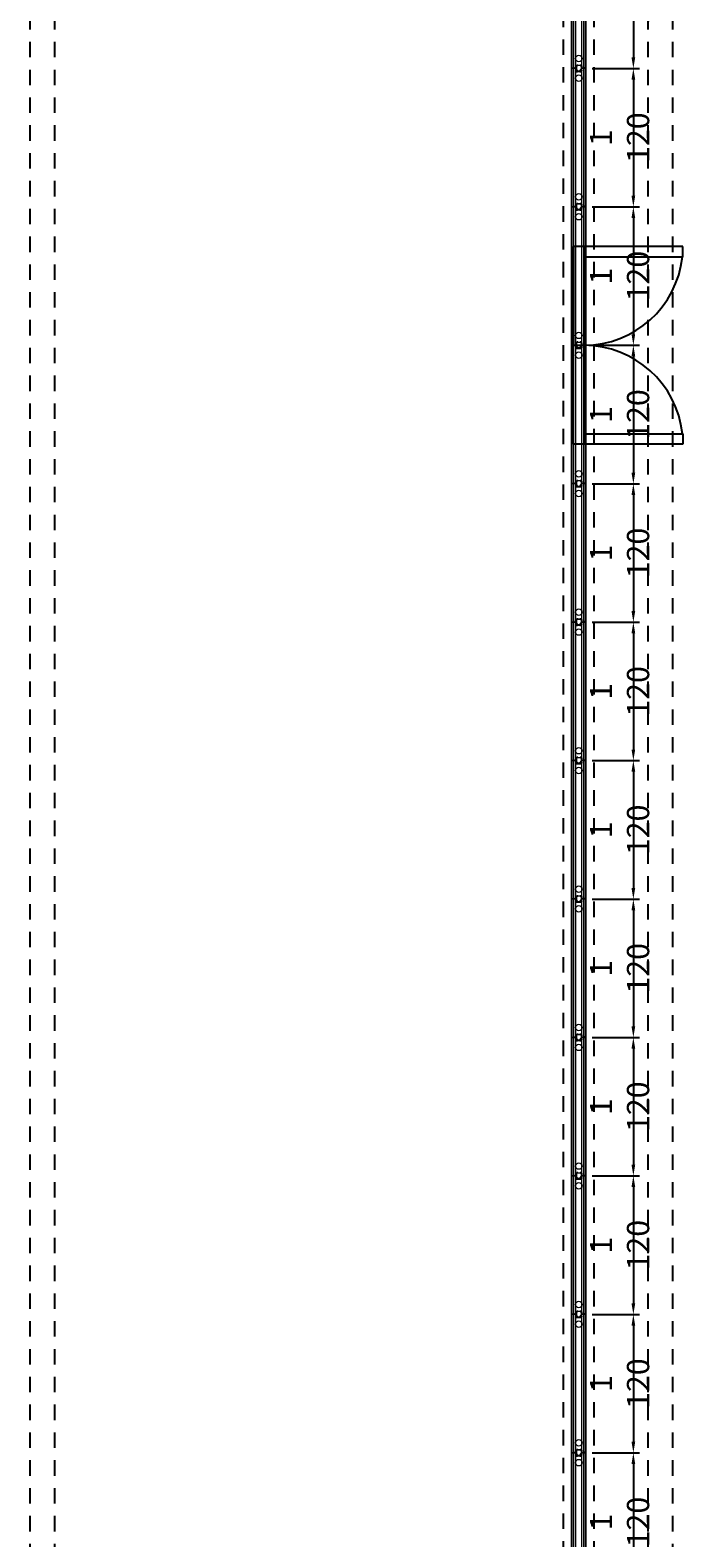
# Model space of a CAD drawing. Units: millimetres. Extents: x 1843 to 1909.5, y 1852.7 to 1905.8.
# Drawn here: x 1877.4 to 1882.6, y 1867.7 to 1879.9 of the extents above; entities that cross this region are included whole.
import ezdxf

# ---------------------------------------------------------------- set-up
doc = ezdxf.new("R2010")
doc.units = ezdxf.units.MM
doc.linetypes.add('HIDDEN2', pattern=[0.1875, 0.125, -0.0625])
doc.layers.add('Painél Arkflex', color=30, linetype='Continuous', lineweight=9)
doc.layers.add('VP', color=123, linetype='Continuous')
doc.styles.add('Jean', font='ARIALN.TTF')
doc.dimstyles.new('Andre', dxfattribs={"dimtxt": 0.08, "dimasz": 0.09, "dimexe": 0.05, "dimexo": 0.05, "dimgap": 0.02, "dimtad": 1, "dimdec": 3, "dimzin": 4, "dimdsep": 32, "dimtxsty": 'Jean', "dimcen": 2.5, "dimclrd": 252, "dimclre": 252, "dimclrt": 252, "dimadec": 0, "dimazin": 0, "dimtfac": 1, "dimtdec": 3, "dimtmove": 0, "dimatfit": 3, "dimfxl": 1, "dimarcsym": 0})

# ---------------------------------------------------------------- blocks, each defined once
blk = doc.blocks.new('BHGFT')
at = {"layer": 'Painél Arkflex', "color": 1}
for p, q in [((2537.298, 5926.031), (2537.264, 5926.031)), ((2537.264, 5926.021), (2537.264, 5926.031)), ((2537.264, 5926.021), (2537.266, 5926.021)), ((2537.266, 5924.912), (2537.266, 5926.029)), ((2537.266, 5926.021), (2537.266, 5926.029)), ((2537.281, 5926.029), (2537.266, 5926.029)), ((2537.281, 5926.021), (2537.281, 5926.029)), ((2537.281, 5924.912), (2537.281, 5926.029)), ((2537.281, 5926.021), (2537.282, 5926.021)), ((2537.297, 5926.029), (2537.282, 5926.029)), ((2537.282, 5926.021), (2537.282, 5926.029)), ((2537.282, 5924.912), (2537.282, 5926.029)), ((2537.297, 5926.01), (2537.297, 5926.029)), ((2537.297, 5924.912), (2537.297, 5926.029)), ((2537.308, 5926.01), (2537.297, 5926.01)), ((2537.301, 5926.03), (2537.298, 5926.031)), ((2537.298, 5926.018), (2537.298, 5926.028)), ((2537.298, 5926.028), (2537.299, 5926.028)), ((2537.298, 5926.018), (2537.3, 5926.018)), ((2537.3, 5926.017), (2537.298, 5926.017)), ((2537.298, 5926.017), (2537.298, 5926.011)), ((2537.309, 5926.011), (2537.298, 5926.011)), ((2537.299, 5926.028), (2537.299, 5926.025)), ((2537.299, 5926.025), (2537.301, 5926.025)), ((2537.3, 5926.018), (2537.3, 5926.021)), ((2537.3, 5926.021), (2537.301, 5926.021)), ((2537.3, 5926.017), (2537.3, 5926.017)), ((2537.3, 5926.017), (2537.302, 5926.017)), ((2537.301, 5926.025), (2537.301, 5926.03)), ((2537.301, 5926.021), (2537.301, 5926.018)), ((2537.301, 5926.017), (2537.301, 5926.018)), ((2537.301, 5926.018), (2537.301, 5926.018)), ((2537.302, 5926.017), (2537.301, 5926.017)), ((2537.302, 5926.017), (2537.302, 5926.017)), ((2537.308, 5925.999), (2537.308, 5926.01)), ((2537.309, 5925.999), (2537.308, 5925.999)), ((2537.309, 5926.007), (2537.309, 5926.011)), ((2537.334, 5926.007), (2537.309, 5926.007)), ((2537.309, 5925.999), (2537.309, 5926.006)), ((2537.309, 5926.006), (2537.334, 5926.006)), ((2537.345, 5926.011), (2537.334, 5926.011)), ((2537.334, 5926.007), (2537.334, 5926.011)), ((2537.334, 5925.999), (2537.334, 5926.006)), ((2537.336, 5925.999), (2537.334, 5925.999)), ((2537.347, 5926.01), (2537.336, 5926.01)), ((2537.336, 5925.999), (2537.336, 5926.01)), ((2537.343, 5926.021), (2537.342, 5926.018)), ((2537.342, 5926.018), (2537.343, 5926.018)), ((2537.342, 5926.017), (2537.344, 5926.017)), ((2537.343, 5926.017), (2537.342, 5926.017)), ((2537.342, 5926.017), (2537.342, 5926.017)), ((2537.343, 5926.03), (2537.346, 5926.031)), ((2537.343, 5926.025), (2537.343, 5926.03)), ((2537.344, 5926.025), (2537.343, 5926.025)), ((2537.343, 5926.021), (2537.344, 5926.021)), ((2537.343, 5926.017), (2537.343, 5926.018)), ((2537.344, 5926.028), (2537.344, 5926.025)), ((2537.344, 5926.028), (2537.345, 5926.028)), ((2537.344, 5926.018), (2537.344, 5926.021)), ((2537.345, 5926.018), (2537.344, 5926.018)), ((2537.345, 5926.017), (2537.344, 5926.017)), ((2537.344, 5926.017), (2537.344, 5926.017)), ((2537.345, 5926.018), (2537.345, 5926.028)), ((2537.345, 5926.017), (2537.345, 5926.011)), ((2537.378, 5926.031), (2537.346, 5926.031)), ((2537.347, 5926.01), (2537.347, 5926.029)), ((2537.361, 5926.029), (2537.347, 5926.029)), ((2537.347, 5924.912), (2537.347, 5926.029)), ((2537.378, 5926.031), (2537.358, 5926.031)), ((2537.373, 5926.031), (2537.358, 5926.031)), ((2537.378, 5926.031), (2537.358, 5926.031)), ((2537.373, 5926.031), (2537.358, 5926.031)), ((2537.378, 5926.031), (2537.358, 5926.031)), ((2537.378, 5926.031), (2537.358, 5926.031)), ((2537.373, 5926.031), (2537.358, 5926.031)), ((2537.378, 5926.031), (2537.358, 5926.031)), ((2537.373, 5926.031), (2537.358, 5926.031)), ((2537.378, 5926.031), (2537.358, 5926.031)), ((2537.373, 5926.031), (2537.358, 5926.031)), ((2537.378, 5926.031), (2537.358, 5926.031)), ((2537.373, 5926.031), (2537.358, 5926.031)), ((2537.378, 5926.031), (2537.358, 5926.031)), ((2537.373, 5926.031), (2537.358, 5926.031)), ((2537.378, 5926.031), (2537.358, 5926.031)), ((2537.378, 5926.031), (2537.358, 5926.031)), ((2537.373, 5926.031), (2537.358, 5926.031)), ((2537.378, 5926.031), (2537.358, 5926.031)), ((2537.373, 5926.031), (2537.358, 5926.031)), ((2537.379, 5926.031), (2537.358, 5926.031)), ((2537.373, 5926.031), (2537.358, 5926.031)), ((2537.361, 5926.021), (2537.361, 5926.029)), ((2537.361, 5924.912), (2537.361, 5926.029)), ((2537.363, 5926.021), (2537.361, 5926.021)), ((2537.378, 5926.029), (2537.363, 5926.029)), ((2537.363, 5926.021), (2537.363, 5926.029)), ((2537.363, 5924.912), (2537.363, 5926.029)), ((2537.378, 5924.912), (2537.378, 5926.029)), ((2537.378, 5926.029), (2537.378, 5926.021)), ((2537.379, 5926.021), (2537.378, 5926.021)), ((2537.379, 5926.031), (2537.379, 5926.021)), ((2537.264, 5924.921), (2537.264, 5924.911)), ((2537.264, 5924.921), (2537.266, 5924.921)), ((2537.298, 5924.911), (2537.264, 5924.911)), ((2537.266, 5924.921), (2537.266, 5924.912)), ((2537.281, 5924.912), (2537.266, 5924.912)), ((2537.281, 5924.921), (2537.281, 5924.912)), ((2537.281, 5924.921), (2537.282, 5924.921)), ((2537.282, 5924.921), (2537.282, 5924.912)), ((2537.297, 5924.912), (2537.282, 5924.912)), ((2537.308, 5924.932), (2537.297, 5924.932)), ((2537.297, 5924.932), (2537.297, 5924.912)), ((2537.309, 5924.93), (2537.298, 5924.93)), ((2537.298, 5924.924), (2537.298, 5924.93)), ((2537.3, 5924.924), (2537.298, 5924.924)), ((2537.298, 5924.923), (2537.298, 5924.914)), ((2537.298, 5924.923), (2537.3, 5924.923)), ((2537.298, 5924.914), (2537.299, 5924.914)), ((2537.301, 5924.912), (2537.298, 5924.911)), ((2537.299, 5924.914), (2537.299, 5924.917)), ((2537.299, 5924.917), (2537.301, 5924.917)), ((2537.3, 5924.924), (2537.3, 5924.925)), ((2537.3, 5924.925), (2537.302, 5924.925)), ((2537.3, 5924.923), (2537.3, 5924.921)), ((2537.3, 5924.921), (2537.301, 5924.921)), ((2537.302, 5924.924), (2537.301, 5924.924)), ((2537.301, 5924.924), (2537.301, 5924.923)), ((2537.301, 5924.923), (2537.301, 5924.924)), ((2537.301, 5924.924), (2537.303, 5924.924)), ((2537.301, 5924.923), (2537.301, 5924.923)), ((2537.301, 5924.921), (2537.301, 5924.923)), ((2537.302, 5924.923), (2537.301, 5924.923)), ((2537.301, 5924.917), (2537.301, 5924.912)), ((2537.302, 5924.924), (2537.302, 5924.925)), ((2537.302, 5924.923), (2537.302, 5924.905)), ((2537.314, 5924.891), (2537.302, 5924.905)), ((2537.303, 5924.924), (2537.303, 5924.904)), ((2537.314, 5924.892), (2537.303, 5924.904)), ((2537.309, 5924.943), (2537.308, 5924.943)), ((2537.308, 5924.943), (2537.308, 5924.932)), ((2537.309, 5924.943), (2537.309, 5924.936)), ((2537.309, 5924.936), (2537.334, 5924.936)), ((2537.309, 5924.934), (2537.309, 5924.93)), ((2537.334, 5924.934), (2537.309, 5924.934)), ((2537.314, 5924.892), (2537.329, 5924.892)), ((2537.314, 5924.891), (2537.329, 5924.891)), ((2537.329, 5924.891), (2537.342, 5924.905)), ((2537.329, 5924.892), (2537.341, 5924.904)), ((2537.334, 5924.943), (2537.334, 5924.936)), ((2537.336, 5924.943), (2537.334, 5924.943)), ((2537.334, 5924.934), (2537.334, 5924.93)), ((2537.345, 5924.93), (2537.334, 5924.93)), ((2537.336, 5924.943), (2537.336, 5924.932)), ((2537.347, 5924.932), (2537.336, 5924.932)), ((2537.341, 5924.924), (2537.341, 5924.904)), ((2537.343, 5924.924), (2537.341, 5924.924)), ((2537.342, 5924.925), (2537.344, 5924.925)), ((2537.343, 5924.924), (2537.342, 5924.924)), ((2537.343, 5924.924), (2537.342, 5924.924)), ((2537.342, 5924.923), (2537.343, 5924.923)), ((2537.343, 5924.921), (2537.342, 5924.923)), ((2537.342, 5924.923), (2537.342, 5924.905)), ((2537.343, 5924.923), (2537.342, 5924.923)), ((2537.343, 5924.924), (2537.343, 5924.923)), ((2537.343, 5924.924), (2537.343, 5924.923)), ((2537.343, 5924.921), (2537.344, 5924.921)), ((2537.344, 5924.917), (2537.343, 5924.917)), ((2537.343, 5924.917), (2537.343, 5924.912)), ((2537.343, 5924.912), (2537.346, 5924.911)), ((2537.344, 5924.924), (2537.344, 5924.925)), ((2537.345, 5924.924), (2537.344, 5924.924)), ((2537.345, 5924.923), (2537.344, 5924.923)), ((2537.344, 5924.923), (2537.344, 5924.921)), ((2537.344, 5924.914), (2537.344, 5924.917)), ((2537.344, 5924.914), (2537.345, 5924.914)), ((2537.345, 5924.924), (2537.345, 5924.93)), ((2537.345, 5924.923), (2537.345, 5924.914)), ((2537.378, 5924.911), (2537.346, 5924.911)), ((2537.347, 5924.932), (2537.347, 5924.912)), ((2537.361, 5924.912), (2537.347, 5924.912)), ((2537.378, 5924.911), (2537.358, 5924.911)), ((2537.373, 5924.911), (2537.358, 5924.911)), ((2537.378, 5924.911), (2537.358, 5924.911)), ((2537.373, 5924.911), (2537.358, 5924.911)), ((2537.378, 5924.911), (2537.358, 5924.911)), ((2537.378, 5924.911), (2537.358, 5924.911)), ((2537.373, 5924.911), (2537.358, 5924.911)), ((2537.378, 5924.911), (2537.358, 5924.911)), ((2537.373, 5924.911), (2537.358, 5924.911)), ((2537.378, 5924.911), (2537.358, 5924.911)), ((2537.373, 5924.911), (2537.358, 5924.911)), ((2537.378, 5924.911), (2537.358, 5924.911)), ((2537.373, 5924.911), (2537.358, 5924.911)), ((2537.378, 5924.911), (2537.358, 5924.911)), ((2537.373, 5924.911), (2537.358, 5924.911)), ((2537.378, 5924.911), (2537.358, 5924.911)), ((2537.378, 5924.911), (2537.358, 5924.911)), ((2537.373, 5924.911), (2537.358, 5924.911)), ((2537.378, 5924.911), (2537.358, 5924.911)), ((2537.373, 5924.911), (2537.358, 5924.911)), ((2537.379, 5924.911), (2537.358, 5924.911)), ((2537.373, 5924.911), (2537.358, 5924.911)), ((2537.361, 5924.921), (2537.361, 5924.912)), ((2537.363, 5924.921), (2537.361, 5924.921)), ((2537.363, 5924.921), (2537.363, 5924.912)), ((2537.378, 5924.912), (2537.363, 5924.912)), ((2537.378, 5924.912), (2537.378, 5924.921)), ((2537.379, 5924.921), (2537.378, 5924.921)), ((2537.379, 5924.911), (2537.379, 5924.921))]:
    blk.add_line(p, q, dxfattribs=at)
for centre in [(2537.322, 5925.951), (2537.322, 5924.991)]:
    blk.add_circle(centre, 0.0265, dxfattribs=at)
blk = doc.blocks.new('*D140')
at = {"layer": 'Defpoints', "color": 0, "transparency": 16777216}
for p in [(1881.86, 1880.69), (1881.86, 1879.57), (1882.244, 1879.57)]:
    blk.add_point(p, dxfattribs=at)
at = {"layer": 'VP', "color": 252, "lineweight": -2, "transparency": 16777216}
for p, q in [((1881.91, 1880.69), (1882.294, 1880.69)), ((1882.244, 1880.6), (1882.244, 1879.66)), ((1881.91, 1879.57), (1882.294, 1879.57))]:
    blk.add_line(p, q, dxfattribs=at)
at = {"layer": 'VP', "color": 252, "transparency": 16777216}
for points in [[(1882.229, 1880.6), (1882.259, 1880.6), (1882.244, 1880.69)], [(1882.229, 1879.66), (1882.259, 1879.66), (1882.244, 1879.57)]]:
    blk.add_solid(points, dxfattribs=at)
at = {"layer": 'VP', "color": 252, "transparency": 16777216, "insert": (1882.132, 1880.13), "char_height": 0.08, "attachment_point": 5, "rotation": 90, "style": 'Jean'}
blk.add_mtext('{\\H2.25x;1 120}', dxfattribs=at)
blk = doc.blocks.new('*D141')
at = {"layer": 'Defpoints', "color": 0, "transparency": 16777216}
for p in [(1881.86, 1879.57), (1881.86, 1878.45), (1882.244, 1878.45)]:
    blk.add_point(p, dxfattribs=at)
at = {"layer": 'VP', "color": 252, "lineweight": -2, "transparency": 16777216}
for p, q in [((1881.91, 1879.57), (1882.294, 1879.57)), ((1882.244, 1879.48), (1882.244, 1878.54)), ((1881.91, 1878.45), (1882.294, 1878.45))]:
    blk.add_line(p, q, dxfattribs=at)
at = {"layer": 'VP', "color": 252, "transparency": 16777216}
for points in [[(1882.229, 1879.48), (1882.259, 1879.48), (1882.244, 1879.57)], [(1882.229, 1878.54), (1882.259, 1878.54), (1882.244, 1878.45)]]:
    blk.add_solid(points, dxfattribs=at)
at = {"layer": 'VP', "color": 252, "transparency": 16777216, "insert": (1882.132, 1879.01), "char_height": 0.08, "attachment_point": 5, "rotation": 90, "style": 'Jean'}
blk.add_mtext('{\\H2.25x;1 120}', dxfattribs=at)
blk = doc.blocks.new('*D142')
at = {"layer": 'Defpoints', "color": 0, "transparency": 16777216}
for p in [(1881.86, 1878.45), (1881.86, 1877.33), (1882.244, 1877.33)]:
    blk.add_point(p, dxfattribs=at)
at = {"layer": 'VP', "color": 252, "lineweight": -2, "transparency": 16777216}
for p, q in [((1881.91, 1878.45), (1882.294, 1878.45)), ((1882.244, 1878.36), (1882.244, 1877.42)), ((1881.91, 1877.33), (1882.294, 1877.33))]:
    blk.add_line(p, q, dxfattribs=at)
at = {"layer": 'VP', "color": 252, "transparency": 16777216}
for points in [[(1882.229, 1878.36), (1882.259, 1878.36), (1882.244, 1878.45)], [(1882.229, 1877.42), (1882.259, 1877.42), (1882.244, 1877.33)]]:
    blk.add_solid(points, dxfattribs=at)
at = {"layer": 'VP', "color": 252, "transparency": 16777216, "insert": (1882.132, 1877.89), "char_height": 0.08, "attachment_point": 5, "rotation": 90, "style": 'Jean'}
blk.add_mtext('{\\H2.25x;1 120}', dxfattribs=at)
blk = doc.blocks.new('*D143')
at = {"layer": 'Defpoints', "color": 0, "transparency": 16777216}
for p in [(1881.86, 1877.33), (1881.86, 1876.21), (1882.244, 1876.21)]:
    blk.add_point(p, dxfattribs=at)
at = {"layer": 'VP', "color": 252, "lineweight": -2, "transparency": 16777216}
for p, q in [((1881.91, 1877.33), (1882.294, 1877.33)), ((1882.244, 1877.24), (1882.244, 1876.3)), ((1881.91, 1876.21), (1882.294, 1876.21))]:
    blk.add_line(p, q, dxfattribs=at)
at = {"layer": 'VP', "color": 252, "transparency": 16777216}
for points in [[(1882.229, 1877.24), (1882.259, 1877.24), (1882.244, 1877.33)], [(1882.229, 1876.3), (1882.259, 1876.3), (1882.244, 1876.21)]]:
    blk.add_solid(points, dxfattribs=at)
at = {"layer": 'VP', "color": 252, "transparency": 16777216, "insert": (1882.132, 1876.77), "char_height": 0.08, "attachment_point": 5, "rotation": 90, "style": 'Jean'}
blk.add_mtext('{\\H2.25x;1 120}', dxfattribs=at)
blk = doc.blocks.new('*D144')
at = {"layer": 'Defpoints', "color": 0, "transparency": 16777216}
for p in [(1881.86, 1876.21), (1881.86, 1875.09), (1882.244, 1875.09)]:
    blk.add_point(p, dxfattribs=at)
at = {"layer": 'VP', "color": 252, "lineweight": -2, "transparency": 16777216}
for p, q in [((1881.91, 1876.21), (1882.294, 1876.21)), ((1882.244, 1876.12), (1882.244, 1875.18)), ((1881.91, 1875.09), (1882.294, 1875.09))]:
    blk.add_line(p, q, dxfattribs=at)
at = {"layer": 'VP', "color": 252, "transparency": 16777216}
for points in [[(1882.229, 1876.12), (1882.259, 1876.12), (1882.244, 1876.21)], [(1882.229, 1875.18), (1882.259, 1875.18), (1882.244, 1875.09)]]:
    blk.add_solid(points, dxfattribs=at)
at = {"layer": 'VP', "color": 252, "transparency": 16777216, "insert": (1882.132, 1875.65), "char_height": 0.08, "attachment_point": 5, "rotation": 90, "style": 'Jean'}
blk.add_mtext('{\\H2.25x;1 120}', dxfattribs=at)
blk = doc.blocks.new('*D145')
at = {"layer": 'Defpoints', "color": 0, "transparency": 16777216}
for p in [(1881.86, 1875.09), (1881.86, 1873.97), (1882.244, 1873.97)]:
    blk.add_point(p, dxfattribs=at)
at = {"layer": 'VP', "color": 252, "lineweight": -2, "transparency": 16777216}
for p, q in [((1881.91, 1875.09), (1882.294, 1875.09)), ((1882.244, 1875), (1882.244, 1874.06)), ((1881.91, 1873.97), (1882.294, 1873.97))]:
    blk.add_line(p, q, dxfattribs=at)
at = {"layer": 'VP', "color": 252, "transparency": 16777216}
for points in [[(1882.229, 1875), (1882.259, 1875), (1882.244, 1875.09)], [(1882.229, 1874.06), (1882.259, 1874.06), (1882.244, 1873.97)]]:
    blk.add_solid(points, dxfattribs=at)
at = {"layer": 'VP', "color": 252, "transparency": 16777216, "insert": (1882.132, 1874.53), "char_height": 0.08, "attachment_point": 5, "rotation": 90, "style": 'Jean'}
blk.add_mtext('{\\H2.25x;1 120}', dxfattribs=at)
blk = doc.blocks.new('*D146')
at = {"layer": 'Defpoints', "color": 0, "transparency": 16777216}
for p in [(1881.86, 1873.97), (1881.86, 1872.85), (1882.244, 1872.85)]:
    blk.add_point(p, dxfattribs=at)
at = {"layer": 'VP', "color": 252, "lineweight": -2, "transparency": 16777216}
for p, q in [((1881.91, 1873.97), (1882.294, 1873.97)), ((1882.244, 1873.88), (1882.244, 1872.94)), ((1881.91, 1872.85), (1882.294, 1872.85))]:
    blk.add_line(p, q, dxfattribs=at)
at = {"layer": 'VP', "color": 252, "transparency": 16777216}
for points in [[(1882.229, 1873.88), (1882.259, 1873.88), (1882.244, 1873.97)], [(1882.229, 1872.94), (1882.259, 1872.94), (1882.244, 1872.85)]]:
    blk.add_solid(points, dxfattribs=at)
at = {"layer": 'VP', "color": 252, "transparency": 16777216, "insert": (1882.132, 1873.41), "char_height": 0.08, "attachment_point": 5, "rotation": 90, "style": 'Jean'}
blk.add_mtext('{\\H2.25x;1 120}', dxfattribs=at)
blk = doc.blocks.new('*D147')
at = {"layer": 'Defpoints', "color": 0, "transparency": 16777216}
for p in [(1881.86, 1872.85), (1881.86, 1871.73), (1882.244, 1871.73)]:
    blk.add_point(p, dxfattribs=at)
at = {"layer": 'VP', "color": 252, "lineweight": -2, "transparency": 16777216}
for p, q in [((1881.91, 1872.85), (1882.294, 1872.85)), ((1882.244, 1872.76), (1882.244, 1871.82)), ((1881.91, 1871.73), (1882.294, 1871.73))]:
    blk.add_line(p, q, dxfattribs=at)
at = {"layer": 'VP', "color": 252, "transparency": 16777216}
for points in [[(1882.229, 1872.76), (1882.259, 1872.76), (1882.244, 1872.85)], [(1882.229, 1871.82), (1882.259, 1871.82), (1882.244, 1871.73)]]:
    blk.add_solid(points, dxfattribs=at)
at = {"layer": 'VP', "color": 252, "transparency": 16777216, "insert": (1882.132, 1872.29), "char_height": 0.08, "attachment_point": 5, "rotation": 90, "style": 'Jean'}
blk.add_mtext('{\\H2.25x;1 120}', dxfattribs=at)
blk = doc.blocks.new('*D148')
at = {"layer": 'Defpoints', "color": 0, "transparency": 16777216}
for p in [(1881.86, 1871.73), (1881.86, 1870.61), (1882.244, 1870.61)]:
    blk.add_point(p, dxfattribs=at)
at = {"layer": 'VP', "color": 252, "lineweight": -2, "transparency": 16777216}
for p, q in [((1881.91, 1871.73), (1882.294, 1871.73)), ((1882.244, 1871.64), (1882.244, 1870.7)), ((1881.91, 1870.61), (1882.294, 1870.61))]:
    blk.add_line(p, q, dxfattribs=at)
at = {"layer": 'VP', "color": 252, "transparency": 16777216}
for points in [[(1882.229, 1871.64), (1882.259, 1871.64), (1882.244, 1871.73)], [(1882.229, 1870.7), (1882.259, 1870.7), (1882.244, 1870.61)]]:
    blk.add_solid(points, dxfattribs=at)
at = {"layer": 'VP', "color": 252, "transparency": 16777216, "insert": (1882.132, 1871.17), "char_height": 0.08, "attachment_point": 5, "rotation": 90, "style": 'Jean'}
blk.add_mtext('{\\H2.25x;1 120}', dxfattribs=at)
blk = doc.blocks.new('*D149')
at = {"layer": 'Defpoints', "color": 0, "transparency": 16777216}
for p in [(1881.86, 1870.61), (1881.86, 1869.49), (1882.244, 1869.49)]:
    blk.add_point(p, dxfattribs=at)
at = {"layer": 'VP', "color": 252, "lineweight": -2, "transparency": 16777216}
for p, q in [((1881.91, 1870.61), (1882.294, 1870.61)), ((1882.244, 1870.52), (1882.244, 1869.58)), ((1881.91, 1869.49), (1882.294, 1869.49))]:
    blk.add_line(p, q, dxfattribs=at)
at = {"layer": 'VP', "color": 252, "transparency": 16777216}
for points in [[(1882.229, 1870.52), (1882.259, 1870.52), (1882.244, 1870.61)], [(1882.229, 1869.58), (1882.259, 1869.58), (1882.244, 1869.49)]]:
    blk.add_solid(points, dxfattribs=at)
at = {"layer": 'VP', "color": 252, "transparency": 16777216, "insert": (1882.132, 1870.05), "char_height": 0.08, "attachment_point": 5, "rotation": 90, "style": 'Jean'}
blk.add_mtext('{\\H2.25x;1 120}', dxfattribs=at)
blk = doc.blocks.new('*D150')
at = {"layer": 'Defpoints', "color": 0, "transparency": 16777216}
for p in [(1881.86, 1869.49), (1881.86, 1868.37), (1882.244, 1868.37)]:
    blk.add_point(p, dxfattribs=at)
at = {"layer": 'VP', "color": 252, "lineweight": -2, "transparency": 16777216}
for p, q in [((1881.91, 1869.49), (1882.294, 1869.49)), ((1882.244, 1869.4), (1882.244, 1868.46)), ((1881.91, 1868.37), (1882.294, 1868.37))]:
    blk.add_line(p, q, dxfattribs=at)
at = {"layer": 'VP', "color": 252, "transparency": 16777216}
for points in [[(1882.229, 1869.4), (1882.259, 1869.4), (1882.244, 1869.49)], [(1882.229, 1868.46), (1882.259, 1868.46), (1882.244, 1868.37)]]:
    blk.add_solid(points, dxfattribs=at)
at = {"layer": 'VP', "color": 252, "transparency": 16777216, "insert": (1882.132, 1868.93), "char_height": 0.08, "attachment_point": 5, "rotation": 90, "style": 'Jean'}
blk.add_mtext('{\\H2.25x;1 120}', dxfattribs=at)
blk = doc.blocks.new('*D151')
at = {"layer": 'Defpoints', "color": 0, "transparency": 16777216}
for p in [(1881.86, 1868.37), (1881.86, 1867.25), (1882.244, 1867.25)]:
    blk.add_point(p, dxfattribs=at)
at = {"layer": 'VP', "color": 252, "lineweight": -2, "transparency": 16777216}
for p, q in [((1881.91, 1868.37), (1882.294, 1868.37)), ((1882.244, 1868.28), (1882.244, 1867.34)), ((1881.91, 1867.25), (1882.294, 1867.25))]:
    blk.add_line(p, q, dxfattribs=at)
at = {"layer": 'VP', "color": 252, "transparency": 16777216}
for points in [[(1882.229, 1868.28), (1882.259, 1868.28), (1882.244, 1868.37)], [(1882.229, 1867.34), (1882.259, 1867.34), (1882.244, 1867.25)]]:
    blk.add_solid(points, dxfattribs=at)
at = {"layer": 'VP', "color": 252, "transparency": 16777216, "insert": (1882.132, 1867.81), "char_height": 0.08, "attachment_point": 5, "rotation": 90, "style": 'Jean'}
blk.add_mtext('{\\H2.25x;1 120}', dxfattribs=at)
blk = doc.blocks.new('BGTYH')
at = {"layer": 'VP', "color": 250}
for p, q in [((2638.113, 5962.237), (2638.113, 5961.437)), ((2638.197, 5962.237), (2638.113, 5962.237)), ((2638.197, 5961.437), (2638.197, 5962.237)), ((2638.997, 5962.237), (2638.197, 5962.237)), ((2638.197, 5962.237), (2638.197, 5962.153)), ((2638.997, 5962.153), (2638.997, 5962.237)), ((2638.197, 5962.153), (2638.997, 5962.153)), ((2638.113, 5961.437), (2638.197, 5961.437)), ((2638.113, 5960.637), (2638.113, 5961.437)), ((2638.197, 5961.437), (2638.197, 5960.637)), ((2638.197, 5960.637), (2638.113, 5960.637)), ((2638.197, 5960.721), (2638.997, 5960.721)), ((2638.197, 5960.637), (2638.197, 5960.721)), ((2638.997, 5960.637), (2638.197, 5960.637)), ((2638.997, 5960.721), (2638.997, 5960.637))]:
    blk.add_line(p, q, dxfattribs=at)
for centre, start, end in [((2638.197, 5962.237), 270, 353.9728), ((2638.197, 5960.637), 6.0272, 90)]:
    blk.add_arc(centre, 0.8, start, end, dxfattribs=at)

msp = doc.modelspace()

# ---------------------------------------------------------------- linework, layer by layer
at = {"layer": 'VP', "color": 250, "linetype": 'HIDDEN2'}
for p, q in [((1877.3629, 1860.0848), (1877.3629, 1895.7848)), ((1877.5629, 1860.0848), (1877.5629, 1895.7848))]:
    msp.add_line(p, q, dxfattribs=at)
at = {"layer": 'VP', "linetype": 'HIDDEN2'}
for p, q in [((1882.3629, 1860.0848), (1882.3629, 1895.7848)), ((1882.5629, 1860.0848), (1882.5629, 1895.7848))]:
    msp.add_line(p, q, dxfattribs=at)
at = {"layer": 'VP', "color": 5, "linetype": 'HIDDEN2'}
for p, q in [((1881.6779, 1860.3298), (1881.6779, 1895.5348)), ((1881.9279, 1860.3298), (1881.9279, 1895.5348))]:
    msp.add_line(p, q, dxfattribs=at)
at = {"layer": 'VP', "color": 3}
for p, q in [((1881.7459, 1860.3298), (1881.7459, 1894.2092)), ((1881.8599, 1860.3298), (1881.8599, 1894.2092))]:
    msp.add_line(p, q, dxfattribs=at)

# ---------------------------------------------------------------- block references
at = {"layer": 'VP', "color": 6}
for p in [(-655.519, -4045.3407), (-655.519, -4046.4607), (-655.519, -4047.5807), (-655.519, -4048.7007), (-655.519, -4049.8207), (-655.519, -4050.9407), (-655.519, -4052.0607), (-655.519, -4053.1807), (-655.519, -4054.3007), (-655.519, -4055.4207), (-655.519, -4056.5407), (-655.519, -4057.6607)]:
    msp.add_blockref('BHGFT', p, dxfattribs=at)
at = {"layer": 'VP', "color": 250}
msp.add_blockref('BGTYH', (-756.3521, -4084.1069), dxfattribs=at)

# ---------------------------------------------------------------- dimensions: what is measured, and where the dimension line sits
for base, p1, p2, picture, middle in [((1882.2442, 1879.5699), (1881.8599, 1880.6898), (1881.8604, 1879.5699), '*D140', (1882.1323, 1880.1299)), ((1882.2442, 1878.4499), (1881.8604, 1879.5699), (1881.8604, 1878.4499), '*D141', (1882.1323, 1879.0099)), ((1882.2442, 1877.3298), (1881.8604, 1878.4499), (1881.8604, 1877.3298), '*D142', (1882.1323, 1877.8899)), ((1882.2442, 1876.2099), (1881.8604, 1877.3298), (1881.8604, 1876.2099), '*D143', (1882.1323, 1876.7699)), ((1882.2442, 1875.0898), (1881.8604, 1876.2099), (1881.8604, 1875.0898), '*D144', (1882.1323, 1875.6499)), ((1882.2442, 1873.9698), (1881.8604, 1875.0898), (1881.8604, 1873.9698), '*D145', (1882.1323, 1874.5298)), ((1882.2442, 1872.8498), (1881.8604, 1873.9698), (1881.8604, 1872.8498), '*D146', (1882.1323, 1873.4098)), ((1882.2442, 1871.7298), (1881.8604, 1872.8498), (1881.8604, 1871.7298), '*D147', (1882.1323, 1872.2898)), ((1882.2442, 1870.6098), (1881.8604, 1871.7298), (1881.8604, 1870.6098), '*D148', (1882.1323, 1871.1698)), ((1882.2442, 1869.4898), (1881.8604, 1870.6098), (1881.8599, 1869.4898), '*D149', (1882.1323, 1870.0498)), ((1882.2442, 1868.3699), (1881.8599, 1869.4898), (1881.8604, 1868.3699), '*D150', (1882.1323, 1868.9299)), ((1882.2442, 1867.2498), (1881.8604, 1868.3699), (1881.8604, 1867.2498), '*D151', (1882.1323, 1867.8099))]:
    dim = msp.add_linear_dim(base=base, p1=p1, p2=p2, angle=90, text='{\\H2.25x;<>}', dimstyle='Andre', override={"dimtmove": 1, "dimfxl": 10}, dxfattribs=at)
    dim.commit()
    dim.dimension.update_dxf_attribs({"geometry": picture, "text_midpoint": middle})

doc.saveas('drawing.dxf')
